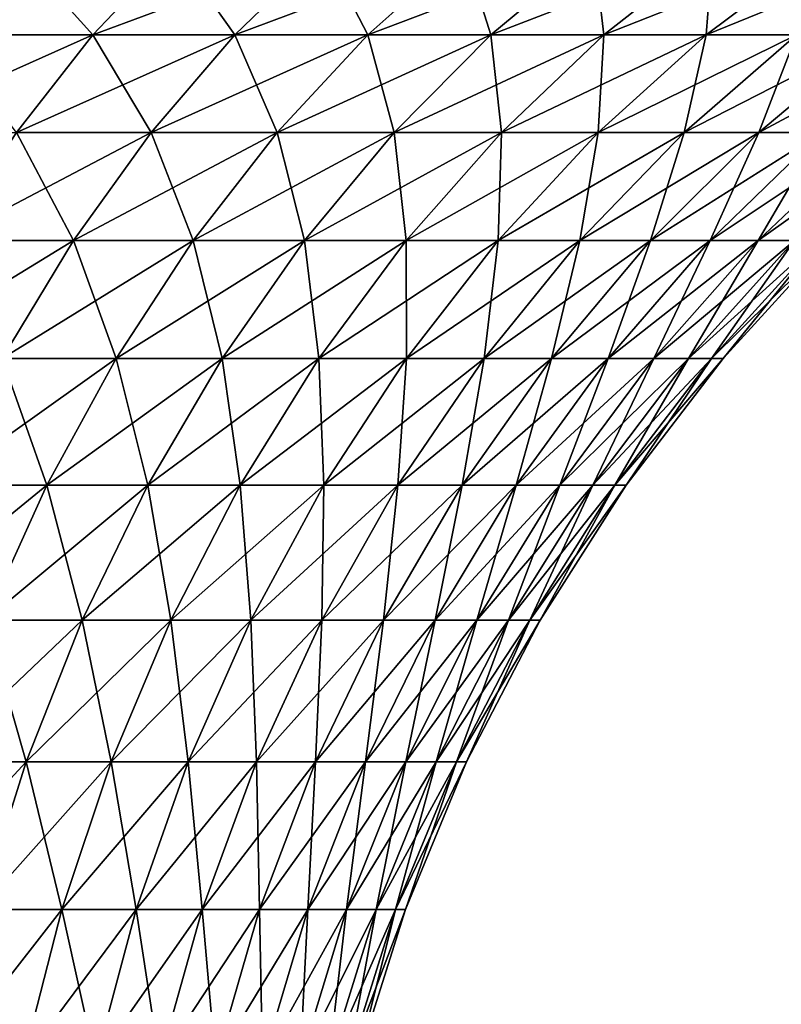
# Model space of a CAD drawing. Extents: x -111 to 111, y -232 to 71.
# Drawn here: x 92 to 101, y 53 to 65 of the extents above; entities that cross this region are included whole.
import ezdxf

# ---------------------------------------------------------------- set-up
doc = ezdxf.new("R2010")
doc.units = 0
doc.layers.add('L10', color=7, linetype='CONTINUOUS')

msp = doc.modelspace()

# ---------------------------------------------------------------- linework, layer by layer
at = {"layer": 'L10', "color": 7}
for points in [[(91.10755, 64.37458, -24.97151), (91.98368, 65.40632, -26.32976), (92.90778, 64.37458, -23.71373)], [(92.90778, 64.37458, 23.71373), (93.88182, 65.40632, 25.00357), (91.10755, 64.37458, 24.97151)], [(93.88182, 65.40632, 25.00357), (91.98368, 65.40632, 26.32976), (91.10755, 64.37458, 24.97151)], [(91.98368, 65.40632, -26.32976), (93.88182, 65.40632, -25.00357), (92.90778, 64.37458, -23.71373)], [(95.67683, 65.40632, 23.54082), (93.88182, 65.40632, 25.00357), (92.90778, 64.37458, 23.71373)], [(92.90778, 64.37458, -23.71373), (93.88182, 65.40632, -25.00357), (94.61019, 64.37458, -22.32644)], [(94.61019, 64.37458, 22.32644), (95.67683, 65.40632, 23.54082), (92.90778, 64.37458, 23.71373)], [(93.88182, 65.40632, -25.00357), (95.67683, 65.40632, -23.54082), (94.61019, 64.37458, -22.32644)], [(94.61019, 64.37458, -22.32644), (95.67683, 65.40632, -23.54082), (96.2055, 64.37458, -20.81721)], [(96.2055, 64.37458, 20.81721), (97.35891, 65.40632, 21.9495), (94.61019, 64.37458, 22.32644)], [(97.35891, 65.40632, 21.9495), (95.67683, 65.40632, 23.54082), (94.61019, 64.37458, 22.32644)], [(95.67683, 65.40632, -23.54082), (97.35891, 65.40632, -21.9495), (96.2055, 64.37458, -20.81721)], [(96.2055, 64.37458, -20.81721), (97.35891, 65.40632, -21.9495), (97.685, 64.37458, -19.19428)], [(97.685, 64.37458, 19.19428), (98.91888, 65.40632, 20.23829), (96.2055, 64.37458, 20.81721)], [(98.91888, 65.40632, 20.23829), (97.35891, 65.40632, 21.9495), (96.2055, 64.37458, 20.81721)], [(97.35891, 65.40632, -21.9495), (98.91888, 65.40632, -20.23829), (97.685, 64.37458, -19.19428)], [(97.685, 64.37458, -19.19428), (98.91888, 65.40632, -20.23829), (99.0406, 64.37458, -17.46652)], [(99.0406, 64.37458, 17.46652), (100.3482, 65.40632, 18.41656), (97.685, 64.37458, 19.19428)], [(100.3482, 65.40632, 18.41656), (98.91888, 65.40632, 20.23829), (97.685, 64.37458, 19.19428)], [(98.91888, 65.40632, -20.23829), (100.3482, 65.40632, -18.41656), (99.0406, 64.37458, -17.46652)], [(101.6391, 65.40632, 16.49423), (100.3482, 65.40632, 18.41656), (99.0406, 64.37458, 17.46652)], [(99.0406, 64.37458, -17.46652), (100.3482, 65.40632, -18.41656), (100.2649, 64.37458, -15.64336)], [(100.2649, 64.37458, 15.64336), (101.6391, 65.40632, 16.49423), (99.0406, 64.37458, 17.46652)], [(100.3482, 65.40632, -18.41656), (101.6391, 65.40632, -16.49423), (100.2649, 64.37458, -15.64336)], [(100.2649, 64.37458, -15.64336), (101.6391, 65.40632, -16.49423), (101.3512, 64.37458, -13.73476)], [(100.2649, 64.37458, 15.64336), (101.3512, 64.37458, 13.73476), (102.7845, 65.40632, 14.48183)], [(102.7845, 65.40632, 14.48183), (101.6391, 65.40632, 16.49423), (100.2649, 64.37458, 15.64336)], [(92.90778, 64.37458, 23.71373), (91.10755, 64.37458, 24.97151), (90.28346, 63.20601, 23.69391)], [(91.99158, 63.20601, 22.50049), (92.90778, 64.37458, 23.71373), (90.28346, 63.20601, 23.69391)], [(91.10755, 64.37458, -24.97151), (92.90778, 64.37458, -23.71373), (91.99158, 63.20601, -22.50049)], [(91.99158, 63.20601, -22.50049), (92.90778, 64.37458, -23.71373), (93.6069, 63.20601, -21.18417)], [(93.6069, 63.20601, 21.18417), (94.61019, 64.37458, 22.32644), (91.99158, 63.20601, 22.50049)], [(94.61019, 64.37458, 22.32644), (92.90778, 64.37458, 23.71373), (91.99158, 63.20601, 22.50049)], [(92.90778, 64.37458, -23.71373), (94.61019, 64.37458, -22.32644), (93.6069, 63.20601, -21.18417)], [(95.12059, 63.20601, 19.75215), (96.2055, 64.37458, 20.81721), (93.6069, 63.20601, 21.18417)], [(96.2055, 64.37458, 20.81721), (94.61019, 64.37458, 22.32644), (93.6069, 63.20601, 21.18417)], [(93.6069, 63.20601, -21.18417), (94.61019, 64.37458, -22.32644), (95.12059, 63.20601, -19.75215)], [(94.61019, 64.37458, -22.32644), (96.2055, 64.37458, -20.81721), (95.12059, 63.20601, -19.75215)], [(95.12059, 63.20601, -19.75215), (96.2055, 64.37458, -20.81721), (96.52439, 63.20601, -18.21226)], [(96.52439, 63.20601, 18.21226), (97.685, 64.37458, 19.19428), (95.12059, 63.20601, 19.75215)], [(97.685, 64.37458, 19.19428), (96.2055, 64.37458, 20.81721), (95.12059, 63.20601, 19.75215)], [(96.2055, 64.37458, -20.81721), (97.685, 64.37458, -19.19428), (96.52439, 63.20601, -18.21226)], [(96.52439, 63.20601, -18.21226), (97.685, 64.37458, -19.19428), (97.81063, 63.20601, -16.57289)], [(99.0406, 64.37458, 17.46652), (97.685, 64.37458, 19.19428), (96.52439, 63.20601, 18.21226)], [(97.81063, 63.20601, 16.57289), (99.0406, 64.37458, 17.46652), (96.52439, 63.20601, 18.21226)], [(97.685, 64.37458, -19.19428), (99.0406, 64.37458, -17.46652), (97.81063, 63.20601, -16.57289)], [(97.81063, 63.20601, -16.57289), (99.0406, 64.37458, -17.46652), (98.97229, 63.20601, -14.84301)], [(97.81063, 63.20601, 16.57289), (98.97229, 63.20601, 14.84301), (100.2649, 64.37458, 15.64336)], [(100.2649, 64.37458, 15.64336), (99.0406, 64.37458, 17.46652), (97.81063, 63.20601, 16.57289)], [(100.003, 63.20601, 13.03206), (101.3512, 64.37458, 13.73476), (98.97229, 63.20601, 14.84301)], [(99.0406, 64.37458, -17.46652), (100.2649, 64.37458, -15.64336), (98.97229, 63.20601, -14.84301)], [(98.97229, 63.20601, -14.84301), (100.2649, 64.37458, -15.64336), (100.003, 63.20601, -13.03206)], [(100.2649, 64.37458, 15.64336), (98.97229, 63.20601, 14.84301), (101.3512, 64.37458, 13.73476)], [(100.2649, 64.37458, -15.64336), (101.3512, 64.37458, -13.73476), (100.003, 63.20601, -13.03206)], [(100.003, 63.20601, -13.03206), (101.3512, 64.37458, -13.73476), (100.8972, 63.20601, -11.14994)], [(100.8972, 63.20601, 11.14994), (102.2936, 64.37458, 11.75115), (100.003, 63.20601, 13.03206)], [(102.2936, 64.37458, 11.75115), (101.3512, 64.37458, 13.73476), (100.003, 63.20601, 13.03206)], [(101.3512, 64.37458, -13.73476), (102.2936, 64.37458, -11.75115), (100.8972, 63.20601, -11.14994)], [(100.8972, 63.20601, -11.14994), (102.2936, 64.37458, -11.75115), (101.6499, 63.20601, -9.206919)], [(101.6499, 63.20601, 9.206919), (103.0869, 64.37458, 9.703363), (100.8972, 63.20601, 11.14994)], [(103.0869, 64.37458, 9.703363), (102.2936, 64.37458, 11.75115), (100.8972, 63.20601, 11.14994)], [(91.14018, 61.90949, -21.37306), (91.99158, 63.20601, -22.50049), (92.67456, 61.90949, -20.1227)], [(92.67456, 61.90949, 20.1227), (93.6069, 63.20601, 21.18417), (91.14018, 61.90949, 21.37306)], [(93.6069, 63.20601, 21.18417), (91.99158, 63.20601, 22.50049), (91.14018, 61.90949, 21.37306)], [(91.99158, 63.20601, -22.50049), (93.6069, 63.20601, -21.18417), (92.67456, 61.90949, -20.1227)], [(92.67456, 61.90949, -20.1227), (93.6069, 63.20601, -21.18417), (94.1124, 61.90949, -18.76243)], [(94.1124, 61.90949, 18.76243), (95.12059, 63.20601, 19.75215), (92.67456, 61.90949, 20.1227)], [(95.12059, 63.20601, 19.75215), (93.6069, 63.20601, 21.18417), (92.67456, 61.90949, 20.1227)], [(93.6069, 63.20601, -21.18417), (95.12059, 63.20601, -19.75215), (94.1124, 61.90949, -18.76243)], [(96.52439, 63.20601, 18.21226), (95.12059, 63.20601, 19.75215), (94.1124, 61.90949, 18.76243)], [(94.1124, 61.90949, -18.76243), (95.12059, 63.20601, -19.75215), (95.44586, 61.90949, -17.2997)], [(95.44586, 61.90949, 17.2997), (96.52439, 63.20601, 18.21226), (94.1124, 61.90949, 18.76243)], [(95.12059, 63.20601, -19.75215), (96.52439, 63.20601, -18.21226), (95.44586, 61.90949, -17.2997)], [(95.44586, 61.90949, -17.2997), (96.52439, 63.20601, -18.21226), (96.66766, 61.90949, -15.74248)], [(95.44586, 61.90949, 17.2997), (96.66766, 61.90949, 15.74248), (97.81063, 63.20601, 16.57289)], [(97.81063, 63.20601, 16.57289), (96.52439, 63.20601, 18.21226), (95.44586, 61.90949, 17.2997)], [(96.52439, 63.20601, -18.21226), (97.81063, 63.20601, -16.57289), (96.66766, 61.90949, -15.74248)], [(96.66766, 61.90949, -15.74248), (97.81063, 63.20601, -16.57289), (97.77111, 61.90949, -14.09927)], [(97.77111, 61.90949, 14.09927), (98.97229, 63.20601, 14.84301), (96.66766, 61.90949, 15.74248)], [(97.81063, 63.20601, 16.57289), (96.66766, 61.90949, 15.74248), (98.97229, 63.20601, 14.84301)], [(97.81063, 63.20601, -16.57289), (98.97229, 63.20601, -14.84301), (97.77111, 61.90949, -14.09927)], [(97.77111, 61.90949, -14.09927), (98.97229, 63.20601, -14.84301), (98.7502, 61.90949, -12.37907)], [(98.7502, 61.90949, 12.37907), (100.003, 63.20601, 13.03206), (97.77111, 61.90949, 14.09927)], [(100.003, 63.20601, 13.03206), (98.97229, 63.20601, 14.84301), (97.77111, 61.90949, 14.09927)], [(99.59956, 61.90949, 10.59125), (100.8972, 63.20601, 11.14994), (98.7502, 61.90949, 12.37907)], [(100.8972, 63.20601, 11.14994), (100.003, 63.20601, 13.03206), (98.7502, 61.90949, 12.37907)], [(98.97229, 63.20601, -14.84301), (100.003, 63.20601, -13.03206), (98.7502, 61.90949, -12.37907)], [(98.7502, 61.90949, -12.37907), (100.003, 63.20601, -13.03206), (99.59956, 61.90949, -10.59125)], [(100.003, 63.20601, -13.03206), (100.8972, 63.20601, -11.14994), (99.59956, 61.90949, -10.59125)], [(99.59956, 61.90949, -10.59125), (100.8972, 63.20601, -11.14994), (100.3146, 61.90949, -8.745588)], [(101.6499, 63.20601, 9.206919), (100.8972, 63.20601, 11.14994), (99.59956, 61.90949, 10.59125)], [(100.3146, 61.90949, 8.745588), (101.6499, 63.20601, 9.206919), (99.59956, 61.90949, 10.59125)], [(100.8972, 63.20601, -11.14994), (101.6499, 63.20601, -9.206919), (100.3146, 61.90949, -8.745588)], [(100.3146, 61.90949, -8.745588), (101.6499, 63.20601, -9.206919), (100.8913, 61.90949, -6.85216)], [(100.8913, 61.90949, 6.85216), (102.2571, 63.20601, 7.213613), (100.3146, 61.90949, 8.745588)], [(102.2571, 63.20601, 7.213613), (101.6499, 63.20601, 9.206919), (100.3146, 61.90949, 8.745588)], [(101.6499, 63.20601, -9.206919), (102.2571, 63.20601, -7.213613), (100.8913, 61.90949, -6.85216)], [(100.8913, 61.90949, -6.85216), (102.2571, 63.20601, -7.213613), (101.3267, 61.90949, -4.921308)], [(101.3267, 61.90949, 4.921308), (102.7154, 63.20601, 5.180908), (100.8913, 61.90949, 6.85216)], [(102.7154, 63.20601, 5.180908), (102.2571, 63.20601, 7.213613), (100.8913, 61.90949, 6.85216)], [(91.82027, 60.49488, 19.15008), (92.67456, 61.90949, 20.1227), (90.36005, 60.49488, 20.34)], [(92.67456, 61.90949, 20.1227), (91.14018, 61.90949, 21.37306), (90.36005, 60.49488, 20.34)], [(91.14018, 61.90949, -21.37306), (92.67456, 61.90949, -20.1227), (91.82027, 60.49488, -19.15008)], [(91.82027, 60.49488, -19.15008), (92.67456, 61.90949, -20.1227), (93.18862, 60.49488, -17.85556)], [(94.1124, 61.90949, 18.76243), (92.67456, 61.90949, 20.1227), (91.82027, 60.49488, 19.15008)], [(93.18862, 60.49488, 17.85556), (94.1124, 61.90949, 18.76243), (91.82027, 60.49488, 19.15008)], [(92.67456, 61.90949, -20.1227), (94.1124, 61.90949, -18.76243), (93.18862, 60.49488, -17.85556)], [(93.18862, 60.49488, -17.85556), (94.1124, 61.90949, -18.76243), (94.45763, 60.49488, -16.46353)], [(93.18862, 60.49488, 17.85556), (94.45763, 60.49488, 16.46353), (95.44586, 61.90949, 17.2997)], [(95.44586, 61.90949, 17.2997), (94.1124, 61.90949, 18.76243), (93.18862, 60.49488, 17.85556)], [(94.1124, 61.90949, -18.76243), (95.44586, 61.90949, -17.2997), (94.45763, 60.49488, -16.46353)], [(95.62036, 60.49488, 14.98157), (96.66766, 61.90949, 15.74248), (94.45763, 60.49488, 16.46353)], [(94.45763, 60.49488, -16.46353), (95.44586, 61.90949, -17.2997), (95.62036, 60.49488, -14.98157)], [(95.44586, 61.90949, 17.2997), (94.45763, 60.49488, 16.46353), (96.66766, 61.90949, 15.74248)], [(95.44586, 61.90949, -17.2997), (96.66766, 61.90949, -15.74248), (95.62036, 60.49488, -14.98157)], [(95.62036, 60.49488, -14.98157), (96.66766, 61.90949, -15.74248), (96.67048, 60.49488, -13.41779)], [(96.67048, 60.49488, 13.41779), (97.77111, 61.90949, 14.09927), (95.62036, 60.49488, 14.98157)], [(97.77111, 61.90949, 14.09927), (96.66766, 61.90949, 15.74248), (95.62036, 60.49488, 14.98157)], [(96.66766, 61.90949, -15.74248), (97.77111, 61.90949, -14.09927), (96.67048, 60.49488, -13.41779)], [(96.67048, 60.49488, -13.41779), (97.77111, 61.90949, -14.09927), (97.60224, 60.49488, -11.78073)], [(97.60224, 60.49488, 11.78073), (98.7502, 61.90949, 12.37907), (96.67048, 60.49488, 13.41779)], [(98.7502, 61.90949, 12.37907), (97.77111, 61.90949, 14.09927), (96.67048, 60.49488, 13.41779)], [(97.77111, 61.90949, -14.09927), (98.7502, 61.90949, -12.37907), (97.60224, 60.49488, -11.78073)], [(97.60224, 60.49488, -11.78073), (98.7502, 61.90949, -12.37907), (98.41055, 60.49488, -10.07933)], [(99.59956, 61.90949, 10.59125), (98.7502, 61.90949, 12.37907), (97.60224, 60.49488, 11.78073)], [(98.41055, 60.49488, 10.07933), (99.59956, 61.90949, 10.59125), (97.60224, 60.49488, 11.78073)], [(99.09101, 60.49488, 8.322875), (100.3146, 61.90949, 8.745588), (98.41055, 60.49488, 10.07933)], [(98.7502, 61.90949, -12.37907), (99.59956, 61.90949, -10.59125), (98.41055, 60.49488, -10.07933)], [(98.41055, 60.49488, -10.07933), (99.59956, 61.90949, -10.59125), (99.09101, 60.49488, -8.322875)], [(100.3146, 61.90949, 8.745588), (99.59956, 61.90949, 10.59125), (98.41055, 60.49488, 10.07933)], [(99.59956, 61.90949, -10.59125), (100.3146, 61.90949, -8.745588), (99.09101, 60.49488, -8.322875)], [(99.09101, 60.49488, -8.322875), (100.3146, 61.90949, -8.745588), (99.63989, 60.49488, -6.520965)], [(99.63989, 60.49488, 6.520965), (100.8913, 61.90949, 6.85216), (99.09101, 60.49488, 8.322875)], [(100.8913, 61.90949, 6.85216), (100.3146, 61.90949, 8.745588), (99.09101, 60.49488, 8.322875)], [(100.3146, 61.90949, -8.745588), (100.8913, 61.90949, -6.85216), (99.63989, 60.49488, -6.520965)], [(99.63989, 60.49488, -6.520965), (100.8913, 61.90949, -6.85216), (100.0542, 60.49488, -4.68344)], [(100.0542, 60.49488, 4.68344), (101.3267, 61.90949, 4.921308), (99.63989, 60.49488, 6.520965)], [(101.3267, 61.90949, 4.921308), (100.8913, 61.90949, 6.85216), (99.63989, 60.49488, 6.520965)], [(100.8913, 61.90949, -6.85216), (101.3267, 61.90949, -4.921308), (100.0542, 60.49488, -4.68344)], [(100.0542, 60.49488, -4.68344), (101.3267, 61.90949, -4.921308), (100.3317, 60.49488, -2.820335)], [(101.6182, 61.90949, 2.963578), (101.3267, 61.90949, 4.921308), (100.0542, 60.49488, 4.68344)], [(100.3317, 60.49488, 2.820335), (101.6182, 61.90949, 2.963578), (100.0542, 60.49488, 4.68344)], [(100.4708, 60.49488, 0.941826), (101.7644, 61.90949, 0.989661), (100.3317, 60.49488, 2.820335)], [(101.3267, 61.90949, -4.921308), (101.6182, 61.90949, -2.963578), (100.3317, 60.49488, -2.820335)], [(100.3317, 60.49488, -2.820335), (101.6182, 61.90949, -2.963578), (100.4708, 60.49488, -0.941826)], [(101.7644, 61.90949, 0.989661), (101.6182, 61.90949, 2.963578), (100.3317, 60.49488, 2.820335)], [(101.6182, 61.90949, -2.963578), (101.7644, 61.90949, -0.989661), (100.4708, 60.49488, -0.941826)], [(100.4708, 60.49488, -0.941826), (101.7644, 61.90949, -0.989661), (100.4708, 60.49488, 0.941826)], [(101.7644, 61.90949, -0.989661), (101.7644, 61.90949, 0.989661), (100.4708, 60.49488, 0.941826)], [(91.05052, 58.97291, -18.2737), (91.82027, 60.49488, -19.15008), (92.35624, 58.97291, -17.03843)], [(91.05052, 58.97291, 18.2737), (92.35624, 58.97291, 17.03843), (93.18862, 60.49488, 17.85556)], [(93.18862, 60.49488, 17.85556), (91.82027, 60.49488, 19.15008), (91.05052, 58.97291, 18.2737)], [(91.82027, 60.49488, -19.15008), (93.18862, 60.49488, -17.85556), (92.35624, 58.97291, -17.03843)], [(92.35624, 58.97291, -17.03843), (93.18862, 60.49488, -17.85556), (93.56718, 58.97291, -15.7101)], [(93.56718, 58.97291, 15.7101), (94.45763, 60.49488, 16.46353), (92.35624, 58.97291, 17.03843)], [(93.18862, 60.49488, 17.85556), (92.35624, 58.97291, 17.03843), (94.45763, 60.49488, 16.46353)], [(93.18862, 60.49488, -17.85556), (94.45763, 60.49488, -16.46353), (93.56718, 58.97291, -15.7101)], [(93.56718, 58.97291, -15.7101), (94.45763, 60.49488, -16.46353), (94.6767, 58.97291, -14.29596)], [(94.6767, 58.97291, 14.29596), (95.62036, 60.49488, 14.98157), (93.56718, 58.97291, 15.7101)], [(95.62036, 60.49488, 14.98157), (94.45763, 60.49488, 16.46353), (93.56718, 58.97291, 15.7101)], [(94.45763, 60.49488, -16.46353), (95.62036, 60.49488, -14.98157), (94.6767, 58.97291, -14.29596)], [(95.67877, 58.97291, 12.80375), (96.67048, 60.49488, 13.41779), (94.6767, 58.97291, 14.29596)], [(96.67048, 60.49488, 13.41779), (95.62036, 60.49488, 14.98157), (94.6767, 58.97291, 14.29596)], [(94.6767, 58.97291, -14.29596), (95.62036, 60.49488, -14.98157), (95.67877, 58.97291, -12.80375)], [(95.62036, 60.49488, -14.98157), (96.67048, 60.49488, -13.41779), (95.67877, 58.97291, -12.80375)], [(95.67877, 58.97291, -12.80375), (96.67048, 60.49488, -13.41779), (96.56788, 58.97291, -11.24161)], [(97.60224, 60.49488, 11.78073), (96.67048, 60.49488, 13.41779), (95.67877, 58.97291, 12.80375)], [(96.56788, 58.97291, 11.24161), (97.60224, 60.49488, 11.78073), (95.67877, 58.97291, 12.80375)], [(96.67048, 60.49488, -13.41779), (97.60224, 60.49488, -11.78073), (96.56788, 58.97291, -11.24161)], [(96.56788, 58.97291, -11.24161), (97.60224, 60.49488, -11.78073), (97.33921, 58.97291, -9.618063)], [(97.33921, 58.97291, 9.618063), (98.41055, 60.49488, 10.07933), (96.56788, 58.97291, 11.24161)], [(98.41055, 60.49488, 10.07933), (97.60224, 60.49488, 11.78073), (96.56788, 58.97291, 11.24161)], [(97.60224, 60.49488, -11.78073), (98.41055, 60.49488, -10.07933), (97.33921, 58.97291, -9.618063)], [(97.33921, 58.97291, -9.618063), (98.41055, 60.49488, -10.07933), (97.98852, 58.97291, -7.941992)], [(97.98852, 58.97291, 7.941992), (99.09101, 60.49488, 8.322875), (97.33921, 58.97291, 9.618063)], [(99.09101, 60.49488, 8.322875), (98.41055, 60.49488, 10.07933), (97.33921, 58.97291, 9.618063)], [(98.51228, 58.97291, 6.222543), (99.63989, 60.49488, 6.520965), (97.98852, 58.97291, 7.941992)], [(99.63989, 60.49488, 6.520965), (99.09101, 60.49488, 8.322875), (97.98852, 58.97291, 7.941992)], [(98.41055, 60.49488, -10.07933), (99.09101, 60.49488, -8.322875), (97.98852, 58.97291, -7.941992)], [(97.98852, 58.97291, -7.941992), (99.09101, 60.49488, -8.322875), (98.51228, 58.97291, -6.222543)], [(99.09101, 60.49488, -8.322875), (99.63989, 60.49488, -6.520965), (98.51228, 58.97291, -6.222543)], [(98.51228, 58.97291, -6.222543), (99.63989, 60.49488, -6.520965), (98.90762, 58.97291, -4.469109)], [(100.0542, 60.49488, 4.68344), (99.63989, 60.49488, 6.520965), (98.51228, 58.97291, 6.222543)], [(98.90762, 58.97291, 4.469109), (100.0542, 60.49488, 4.68344), (98.51228, 58.97291, 6.222543)], [(99.63989, 60.49488, -6.520965), (100.0542, 60.49488, -4.68344), (98.90762, 58.97291, -4.469109)], [(98.90762, 58.97291, -4.469109), (100.0542, 60.49488, -4.68344), (99.17239, 58.97291, -2.691266)], [(99.17239, 58.97291, 2.691266), (100.3317, 60.49488, 2.820335), (98.90762, 58.97291, 4.469109)], [(100.3317, 60.49488, 2.820335), (100.0542, 60.49488, 4.68344), (98.90762, 58.97291, 4.469109)], [(100.0542, 60.49488, -4.68344), (100.3317, 60.49488, -2.820335), (99.17239, 58.97291, -2.691266)], [(99.17239, 58.97291, -2.691266), (100.3317, 60.49488, -2.820335), (99.30514, 58.97291, -0.898725)], [(99.30514, 58.97291, 0.898725), (100.4708, 60.49488, 0.941826), (99.17239, 58.97291, 2.691266)], [(100.4708, 60.49488, 0.941826), (100.3317, 60.49488, 2.820335), (99.17239, 58.97291, 2.691266)], [(100.4708, 60.49488, -0.941826), (100.4708, 60.49488, 0.941826), (99.30514, 58.97291, 0.898725)], [(100.3317, 60.49488, -2.820335), (100.4708, 60.49488, -0.941826), (99.30514, 58.97291, -0.898725)], [(99.30514, 58.97291, -0.898725), (100.4708, 60.49488, -0.941826), (99.30514, 58.97291, 0.898725)], [(91.62161, 57.35515, 16.31724), (92.35624, 58.97291, 17.03843), (90.37115, 57.35515, 17.50023)], [(91.05052, 58.97291, 18.2737), (90.37115, 57.35515, 17.50023), (92.35624, 58.97291, 17.03843)], [(91.05052, 58.97291, -18.2737), (92.35624, 58.97291, -17.03843), (91.62161, 57.35515, -16.31724)], [(91.62161, 57.35515, -16.31724), (92.35624, 58.97291, -17.03843), (92.78128, 57.35515, -15.04514)], [(92.78128, 57.35515, 15.04514), (93.56718, 58.97291, 15.7101), (91.62161, 57.35515, 16.31724)], [(93.56718, 58.97291, 15.7101), (92.35624, 58.97291, 17.03843), (91.62161, 57.35515, 16.31724)], [(92.35624, 58.97291, -17.03843), (93.56718, 58.97291, -15.7101), (92.78128, 57.35515, -15.04514)], [(92.78128, 57.35515, -15.04514), (93.56718, 58.97291, -15.7101), (93.84385, 57.35515, -13.69086)], [(93.84385, 57.35515, 13.69086), (94.6767, 58.97291, 14.29596), (92.78128, 57.35515, 15.04514)], [(94.6767, 58.97291, 14.29596), (93.56718, 58.97291, 15.7101), (92.78128, 57.35515, 15.04514)], [(93.56718, 58.97291, -15.7101), (94.6767, 58.97291, -14.29596), (93.84385, 57.35515, -13.69086)], [(93.84385, 57.35515, -13.69086), (94.6767, 58.97291, -14.29596), (94.8035, 57.35515, -12.26181)], [(95.67877, 58.97291, 12.80375), (94.6767, 58.97291, 14.29596), (93.84385, 57.35515, 13.69086)], [(94.8035, 57.35515, 12.26181), (95.67877, 58.97291, 12.80375), (93.84385, 57.35515, 13.69086)], [(94.6767, 58.97291, -14.29596), (95.67877, 58.97291, -12.80375), (94.8035, 57.35515, -12.26181)], [(95.65498, 57.35515, 10.76578), (96.56788, 58.97291, 11.24161), (94.8035, 57.35515, 12.26181)], [(94.8035, 57.35515, -12.26181), (95.67877, 58.97291, -12.80375), (95.65498, 57.35515, -10.76578)], [(96.56788, 58.97291, 11.24161), (95.67877, 58.97291, 12.80375), (94.8035, 57.35515, 12.26181)], [(95.67877, 58.97291, -12.80375), (96.56788, 58.97291, -11.24161), (95.65498, 57.35515, -10.76578)], [(95.65498, 57.35515, -10.76578), (96.56788, 58.97291, -11.24161), (96.39365, 57.35515, -9.21096)], [(96.39365, 57.35515, 9.21096), (97.33921, 58.97291, 9.618063), (95.65498, 57.35515, 10.76578)], [(97.33921, 58.97291, 9.618063), (96.56788, 58.97291, 11.24161), (95.65498, 57.35515, 10.76578)], [(96.56788, 58.97291, -11.24161), (97.33921, 58.97291, -9.618063), (96.39365, 57.35515, -9.21096)], [(96.39365, 57.35515, -9.21096), (97.33921, 58.97291, -9.618063), (97.01549, 57.35515, -7.605831)], [(97.01549, 57.35515, 7.605831), (97.98852, 58.97291, 7.941992), (96.39365, 57.35515, 9.21096)], [(97.98852, 58.97291, 7.941992), (97.33921, 58.97291, 9.618063), (96.39365, 57.35515, 9.21096)], [(97.33921, 58.97291, -9.618063), (97.98852, 58.97291, -7.941992), (97.01549, 57.35515, -7.605831)], [(97.01549, 57.35515, -7.605831), (97.98852, 58.97291, -7.941992), (97.51707, 57.35515, -5.959162)], [(98.51228, 58.97291, 6.222543), (97.98852, 58.97291, 7.941992), (97.01549, 57.35515, 7.605831)], [(97.51707, 57.35515, 5.959162), (98.51228, 58.97291, 6.222543), (97.01549, 57.35515, 7.605831)], [(97.89568, 57.35515, 4.279945), (98.90762, 58.97291, 4.469109), (97.51707, 57.35515, 5.959162)], [(97.98852, 58.97291, -7.941992), (98.51228, 58.97291, -6.222543), (97.51707, 57.35515, -5.959162)], [(97.51707, 57.35515, -5.959162), (98.51228, 58.97291, -6.222543), (97.89568, 57.35515, -4.279945)], [(98.90762, 58.97291, 4.469109), (98.51228, 58.97291, 6.222543), (97.51707, 57.35515, 5.959162)], [(98.51228, 58.97291, -6.222543), (98.90762, 58.97291, -4.469109), (97.89568, 57.35515, -4.279945)], [(97.89568, 57.35515, -4.279945), (98.90762, 58.97291, -4.469109), (98.14925, 57.35515, -2.577353)], [(98.14925, 57.35515, 2.577353), (99.17239, 58.97291, 2.691266), (97.89568, 57.35515, 4.279945)], [(99.17239, 58.97291, 2.691266), (98.90762, 58.97291, 4.469109), (97.89568, 57.35515, 4.279945)], [(98.90762, 58.97291, -4.469109), (99.17239, 58.97291, -2.691266), (98.14925, 57.35515, -2.577353)], [(98.14925, 57.35515, -2.577353), (99.17239, 58.97291, -2.691266), (98.27637, 57.35515, -0.860685)], [(99.30514, 58.97291, 0.898725), (99.17239, 58.97291, 2.691266), (98.14925, 57.35515, 2.577353)], [(98.27637, 57.35515, 0.860685), (99.30514, 58.97291, 0.898725), (98.14925, 57.35515, 2.577353)], [(99.17239, 58.97291, -2.691266), (99.30514, 58.97291, -0.898725), (98.27637, 57.35515, -0.860685)], [(98.27637, 57.35515, -0.860685), (99.30514, 58.97291, -0.898725), (98.27637, 57.35515, 0.860685)], [(99.30514, 58.97291, -0.898725), (99.30514, 58.97291, 0.898725), (98.27637, 57.35515, 0.860685)], [(92.10592, 55.6539, 14.47369), (92.78128, 57.35515, 15.04514), (90.99028, 55.6539, 15.69748)], [(92.78128, 57.35515, 15.04514), (91.62161, 57.35515, 16.31724), (90.99028, 55.6539, 15.69748)], [(90.99028, 55.6539, -15.69748), (91.62161, 57.35515, -16.31724), (92.10592, 55.6539, -14.47369)], [(91.62161, 57.35515, -16.31724), (92.78128, 57.35515, -15.04514), (92.10592, 55.6539, -14.47369)], [(92.10592, 55.6539, -14.47369), (92.78128, 57.35515, -15.04514), (93.12812, 55.6539, -13.17085)], [(93.84385, 57.35515, 13.69086), (92.78128, 57.35515, 15.04514), (92.10592, 55.6539, 14.47369)], [(93.12812, 55.6539, 13.17085), (93.84385, 57.35515, 13.69086), (92.10592, 55.6539, 14.47369)], [(92.78128, 57.35515, -15.04514), (93.84385, 57.35515, -13.69086), (93.12812, 55.6539, -13.17085)], [(93.12812, 55.6539, -13.17085), (93.84385, 57.35515, -13.69086), (94.05132, 55.6539, -11.79608)], [(94.05132, 55.6539, 11.79608), (94.8035, 57.35515, 12.26181), (93.12812, 55.6539, 13.17085)], [(94.8035, 57.35515, 12.26181), (93.84385, 57.35515, 13.69086), (93.12812, 55.6539, 13.17085)], [(93.84385, 57.35515, -13.69086), (94.8035, 57.35515, -12.26181), (94.05132, 55.6539, -11.79608)], [(94.05132, 55.6539, -11.79608), (94.8035, 57.35515, -12.26181), (94.87046, 55.6539, -10.35688)], [(94.87046, 55.6539, 10.35688), (95.65498, 57.35515, 10.76578), (94.05132, 55.6539, 11.79608)], [(95.65498, 57.35515, 10.76578), (94.8035, 57.35515, 12.26181), (94.05132, 55.6539, 11.79608)], [(94.8035, 57.35515, -12.26181), (95.65498, 57.35515, -10.76578), (94.87046, 55.6539, -10.35688)], [(95.58108, 55.6539, 8.86111), (96.39365, 57.35515, 9.21096), (94.87046, 55.6539, 10.35688)], [(96.39365, 57.35515, 9.21096), (95.65498, 57.35515, 10.76578), (94.87046, 55.6539, 10.35688)], [(94.87046, 55.6539, -10.35688), (95.65498, 57.35515, -10.76578), (95.58108, 55.6539, -8.86111)], [(95.65498, 57.35515, -10.76578), (96.39365, 57.35515, -9.21096), (95.58108, 55.6539, -8.86111)], [(95.58108, 55.6539, -8.86111), (96.39365, 57.35515, -9.21096), (96.17929, 55.6539, -7.316947)], [(97.01549, 57.35515, 7.605831), (96.39365, 57.35515, 9.21096), (95.58108, 55.6539, 8.86111)], [(96.17929, 55.6539, 7.316947), (97.01549, 57.35515, 7.605831), (95.58108, 55.6539, 8.86111)], [(96.39365, 57.35515, -9.21096), (97.01549, 57.35515, -7.605831), (96.17929, 55.6539, -7.316947)], [(96.17929, 55.6539, -7.316947), (97.01549, 57.35515, -7.605831), (96.66184, 55.6539, -5.732821)], [(96.66184, 55.6539, 5.732821), (97.51707, 57.35515, 5.959162), (96.17929, 55.6539, 7.316947)], [(97.51707, 57.35515, 5.959162), (97.01549, 57.35515, 7.605831), (96.17929, 55.6539, 7.316947)], [(97.01549, 57.35515, -7.605831), (97.51707, 57.35515, -5.959162), (96.66184, 55.6539, -5.732821)], [(96.66184, 55.6539, -5.732821), (97.51707, 57.35515, -5.959162), (97.02606, 55.6539, -4.117385)], [(97.02606, 55.6539, 4.117385), (97.89568, 57.35515, 4.279945), (96.66184, 55.6539, 5.732821)], [(97.89568, 57.35515, 4.279945), (97.51707, 57.35515, 5.959162), (96.66184, 55.6539, 5.732821)], [(98.14925, 57.35515, 2.577353), (97.89568, 57.35515, 4.279945), (97.02606, 55.6539, 4.117385)], [(97.51707, 57.35515, -5.959162), (97.89568, 57.35515, -4.279945), (97.02606, 55.6539, -4.117385)], [(97.02606, 55.6539, -4.117385), (97.89568, 57.35515, -4.279945), (97.26999, 55.6539, -2.47946)], [(97.26999, 55.6539, 2.47946), (98.14925, 57.35515, 2.577353), (97.02606, 55.6539, 4.117385)], [(97.89568, 57.35515, -4.279945), (98.14925, 57.35515, -2.577353), (97.26999, 55.6539, -2.47946)], [(97.26999, 55.6539, -2.47946), (98.14925, 57.35515, -2.577353), (97.39229, 55.6539, -0.827994)], [(97.39229, 55.6539, 0.827994), (98.27637, 57.35515, 0.860685), (97.26999, 55.6539, 2.47946)], [(98.27637, 57.35515, 0.860685), (98.14925, 57.35515, 2.577353), (97.26999, 55.6539, 2.47946)], [(98.14925, 57.35515, -2.577353), (98.27637, 57.35515, -0.860685), (97.39229, 55.6539, -0.827994)], [(97.39229, 55.6539, -0.827994), (98.27637, 57.35515, -0.860685), (97.39229, 55.6539, 0.827994)], [(98.27637, 57.35515, -0.860685), (98.27637, 57.35515, 0.860685), (97.39229, 55.6539, 0.827994)], [(92.10592, 55.6539, 14.47369), (90.99028, 55.6539, 15.69748), (90.46708, 53.88207, 15.18386)], [(91.54621, 53.88207, 14.00011), (92.10592, 55.6539, 14.47369), (90.46708, 53.88207, 15.18386)], [(90.99028, 55.6539, -15.69748), (92.10592, 55.6539, -14.47369), (91.54621, 53.88207, -14.00011)], [(92.53497, 53.88207, 12.7399), (93.12812, 55.6539, 13.17085), (91.54621, 53.88207, 14.00011)], [(91.54621, 53.88207, -14.00011), (92.10592, 55.6539, -14.47369), (92.53497, 53.88207, -12.7399)], [(93.12812, 55.6539, 13.17085), (92.10592, 55.6539, 14.47369), (91.54621, 53.88207, 14.00011)], [(92.10592, 55.6539, -14.47369), (93.12812, 55.6539, -13.17085), (92.53497, 53.88207, -12.7399)], [(92.53497, 53.88207, -12.7399), (93.12812, 55.6539, -13.17085), (93.42796, 53.88207, -11.41011)], [(93.42796, 53.88207, 11.41011), (94.05132, 55.6539, 11.79608), (92.53497, 53.88207, 12.7399)], [(94.05132, 55.6539, 11.79608), (93.12812, 55.6539, 13.17085), (92.53497, 53.88207, 12.7399)], [(93.12812, 55.6539, -13.17085), (94.05132, 55.6539, -11.79608), (93.42796, 53.88207, -11.41011)], [(93.42796, 53.88207, -11.41011), (94.05132, 55.6539, -11.79608), (94.2203, 53.88207, -10.018)], [(94.2203, 53.88207, 10.018), (94.87046, 55.6539, 10.35688), (93.42796, 53.88207, 11.41011)], [(94.87046, 55.6539, 10.35688), (94.05132, 55.6539, 11.79608), (93.42796, 53.88207, 11.41011)], [(94.05132, 55.6539, -11.79608), (94.87046, 55.6539, -10.35688), (94.2203, 53.88207, -10.018)], [(94.2203, 53.88207, -10.018), (94.87046, 55.6539, -10.35688), (94.90766, 53.88207, -8.571171)], [(95.58108, 55.6539, 8.86111), (94.87046, 55.6539, 10.35688), (94.2203, 53.88207, 10.018)], [(94.90766, 53.88207, 8.571171), (95.58108, 55.6539, 8.86111), (94.2203, 53.88207, 10.018)], [(94.87046, 55.6539, -10.35688), (95.58108, 55.6539, -8.86111), (94.90766, 53.88207, -8.571171)], [(95.4863, 53.88207, 7.077533), (96.17929, 55.6539, 7.316947), (94.90766, 53.88207, 8.571171)], [(94.90766, 53.88207, -8.571171), (95.58108, 55.6539, -8.86111), (95.4863, 53.88207, -7.077533)], [(96.17929, 55.6539, 7.316947), (95.58108, 55.6539, 8.86111), (94.90766, 53.88207, 8.571171)], [(95.58108, 55.6539, -8.86111), (96.17929, 55.6539, -7.316947), (95.4863, 53.88207, -7.077533)], [(95.4863, 53.88207, -7.077533), (96.17929, 55.6539, -7.316947), (95.95305, 53.88207, -5.545241)], [(95.95305, 53.88207, 5.545241), (96.66184, 55.6539, 5.732821), (95.4863, 53.88207, 7.077533)], [(96.66184, 55.6539, 5.732821), (96.17929, 55.6539, 7.316947), (95.4863, 53.88207, 7.077533)], [(96.17929, 55.6539, -7.316947), (96.66184, 55.6539, -5.732821), (95.95305, 53.88207, -5.545241)], [(95.95305, 53.88207, -5.545241), (96.66184, 55.6539, -5.732821), (96.30536, 53.88207, -3.982662)], [(97.02606, 55.6539, 4.117385), (96.66184, 55.6539, 5.732821), (95.95305, 53.88207, 5.545241)], [(96.30536, 53.88207, 3.982662), (97.02606, 55.6539, 4.117385), (95.95305, 53.88207, 5.545241)], [(96.66184, 55.6539, -5.732821), (97.02606, 55.6539, -4.117385), (96.30536, 53.88207, -3.982662)], [(96.30536, 53.88207, -3.982662), (97.02606, 55.6539, -4.117385), (96.54131, 53.88207, -2.398331)], [(96.54131, 53.88207, 2.398331), (97.26999, 55.6539, 2.47946), (96.30536, 53.88207, 3.982662)], [(97.26999, 55.6539, 2.47946), (97.02606, 55.6539, 4.117385), (96.30536, 53.88207, 3.982662)], [(96.65961, 53.88207, 0.800902), (97.39229, 55.6539, 0.827994), (96.54131, 53.88207, 2.398331)], [(97.39229, 55.6539, 0.827994), (97.26999, 55.6539, 2.47946), (96.54131, 53.88207, 2.398331)], [(97.02606, 55.6539, -4.117385), (97.26999, 55.6539, -2.47946), (96.54131, 53.88207, -2.398331)], [(96.54131, 53.88207, -2.398331), (97.26999, 55.6539, -2.47946), (96.65961, 53.88207, -0.800902)], [(97.26999, 55.6539, -2.47946), (97.39229, 55.6539, -0.827994), (96.65961, 53.88207, -0.800902)], [(96.65961, 53.88207, -0.800902), (97.39229, 55.6539, -0.827994), (96.65961, 53.88207, 0.800902)], [(97.39229, 55.6539, -0.827994), (97.39229, 55.6539, 0.827994), (96.65961, 53.88207, 0.800902)], [(92.06888, 52.05313, 12.40127), (92.53497, 53.88207, 12.7399), (91.1064, 52.05313, 13.62798)], [(92.53497, 53.88207, 12.7399), (91.54621, 53.88207, 14.00011), (91.1064, 52.05313, 13.62798)], [(92.06888, 52.05313, -12.40127), (91.1064, 52.05313, -13.62798), (91.54621, 53.88207, -14.00011)], [(91.54621, 53.88207, -14.00011), (92.53497, 53.88207, -12.7399), (92.06888, 52.05313, -12.40127)], [(92.93813, 52.05313, 11.10682), (93.42796, 53.88207, 11.41011), (92.06888, 52.05313, 12.40127)], [(93.42796, 53.88207, 11.41011), (92.53497, 53.88207, 12.7399), (92.06888, 52.05313, 12.40127)], [(92.06888, 52.05313, -12.40127), (92.53497, 53.88207, -12.7399), (92.93813, 52.05313, -11.10682)], [(92.53497, 53.88207, -12.7399), (93.42796, 53.88207, -11.41011), (92.93813, 52.05313, -11.10682)], [(92.93813, 52.05313, -11.10682), (93.42796, 53.88207, -11.41011), (93.70942, 52.05313, -9.751714)], [(94.2203, 53.88207, 10.018), (93.42796, 53.88207, 11.41011), (92.93813, 52.05313, 11.10682)], [(93.70942, 52.05313, 9.751714), (94.2203, 53.88207, 10.018), (92.93813, 52.05313, 11.10682)], [(93.42796, 53.88207, -11.41011), (94.2203, 53.88207, -10.018), (93.70942, 52.05313, -9.751714)], [(93.70942, 52.05313, -9.751714), (94.2203, 53.88207, -10.018), (94.37851, 52.05313, -8.343346)], [(94.37851, 52.05313, 8.343346), (94.90766, 53.88207, 8.571171), (93.70942, 52.05313, 9.751714)], [(94.90766, 53.88207, 8.571171), (94.2203, 53.88207, 10.018), (93.70942, 52.05313, 9.751714)], [(94.2203, 53.88207, -10.018), (94.90766, 53.88207, -8.571171), (94.37851, 52.05313, -8.343346)], [(94.37851, 52.05313, -8.343346), (94.90766, 53.88207, -8.571171), (94.94177, 52.05313, -6.88941)], [(94.94177, 52.05313, 6.88941), (95.4863, 53.88207, 7.077533), (94.37851, 52.05313, 8.343346)], [(95.4863, 53.88207, 7.077533), (94.90766, 53.88207, 8.571171), (94.37851, 52.05313, 8.343346)], [(94.90766, 53.88207, -8.571171), (95.4863, 53.88207, -7.077533), (94.94177, 52.05313, -6.88941)], [(95.95305, 53.88207, 5.545241), (95.4863, 53.88207, 7.077533), (94.94177, 52.05313, 6.88941)], [(94.94177, 52.05313, -6.88941), (95.4863, 53.88207, -7.077533), (95.39611, 52.05313, -5.397846)], [(95.39611, 52.05313, 5.397846), (95.95305, 53.88207, 5.545241), (94.94177, 52.05313, 6.88941)], [(95.4863, 53.88207, -7.077533), (95.95305, 53.88207, -5.545241), (95.39611, 52.05313, -5.397846)], [(95.39611, 52.05313, -5.397846), (95.95305, 53.88207, -5.545241), (95.73906, 52.05313, -3.876802)], [(95.73906, 52.05313, 3.876802), (96.30536, 53.88207, 3.982662), (95.39611, 52.05313, 5.397846)], [(96.30536, 53.88207, 3.982662), (95.95305, 53.88207, 5.545241), (95.39611, 52.05313, 5.397846)], [(95.95305, 53.88207, -5.545241), (96.30536, 53.88207, -3.982662), (95.73906, 52.05313, -3.876802)], [(95.73906, 52.05313, -3.876802), (96.30536, 53.88207, -3.982662), (95.96873, 52.05313, -2.334583)], [(95.96873, 52.05313, 2.334583), (96.54131, 53.88207, 2.398331), (95.73906, 52.05313, 3.876802)], [(96.54131, 53.88207, 2.398331), (96.30536, 53.88207, 3.982662), (95.73906, 52.05313, 3.876802)], [(96.30536, 53.88207, -3.982662), (96.54131, 53.88207, -2.398331), (95.96873, 52.05313, -2.334583)], [(95.96873, 52.05313, -2.334583), (96.54131, 53.88207, -2.398331), (96.08389, 52.05313, -0.779614)], [(96.08389, 52.05313, 0.779614), (96.65961, 53.88207, 0.800902), (95.96873, 52.05313, 2.334583)], [(96.65961, 53.88207, 0.800902), (96.54131, 53.88207, 2.398331), (95.96873, 52.05313, 2.334583)], [(96.65961, 53.88207, -0.800902), (96.65961, 53.88207, 0.800902), (96.08389, 52.05313, 0.779614)], [(96.54131, 53.88207, -2.398331), (96.65961, 53.88207, -0.800902), (96.08389, 52.05313, -0.779614)], [(96.08389, 52.05313, -0.779614), (96.65961, 53.88207, -0.800902), (96.08389, 52.05313, 0.779614)]]:
    msp.add_3dface(points, dxfattribs=at)

doc.saveas('drawing.dxf')
